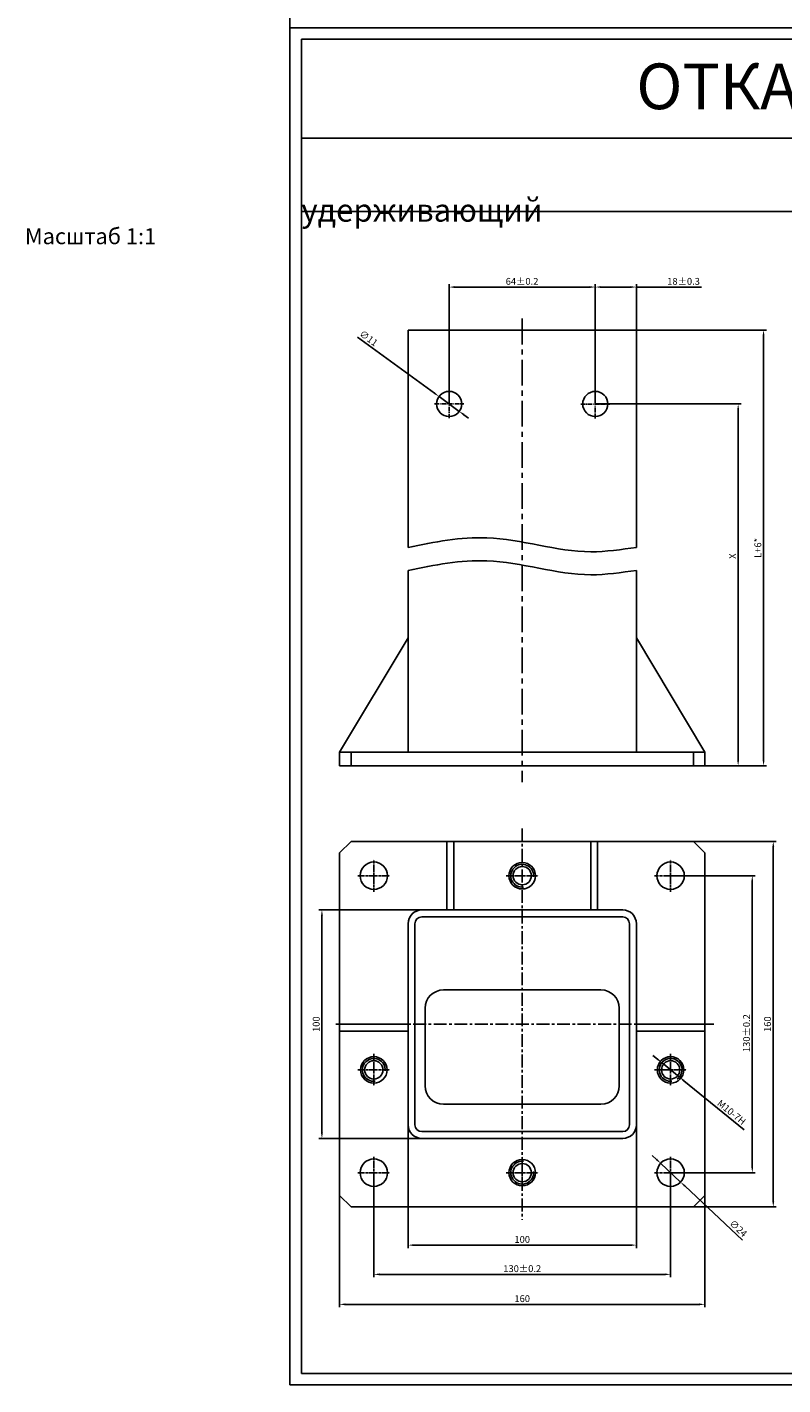
# Model space of a CAD drawing. Units: millimetres. Extents: x 758 to 3276, y 81 to 1269.
# Drawn here: x 758 to 1089, y 81 to 675 of the extents above; entities that cross this region are included whole.
import ezdxf

# ---------------------------------------------------------------- set-up
doc = ezdxf.new("R2010")
doc.units = ezdxf.units.MM
doc.linetypes.add('CENTER', pattern=[0.6, 0.375, -0.075, 0.075, -0.075])
doc.layers.get('0').update_dxf_attribs({"color": 252})
doc.layers.add('Text-1', color=1, linetype='Continuous', lineweight=9)
doc.styles.add('simplex', font='simplex8.shx', dxfattribs={"width": 0.9, "oblique": 15})
doc.dimstyles.new('ESCD', dxfattribs={"dimtxt": 3, "dimasz": 2.5, "dimexe": 1.3, "dimexo": 0, "dimgap": 1, "dimtad": 1, "dimdec": 4, "dimdsep": 46, "dimtxsty": 'simplex', "dimcen": -1, "dimclrd": 7, "dimclre": 7, "dimadec": 0, "dimazin": 0, "dimtfac": 1, "dimtdec": 4, "dimtmove": 0, "dimatfit": 3, "dimfxl": 1, "dimtolj": 1, "dimtzin": 0, "dimarcsym": 0})
doc.dimstyles.new('ESCD1-2', dxfattribs={"dimtxt": 3, "dimasz": 2.5, "dimexe": 1.3, "dimexo": 0, "dimgap": 1, "dimtad": 1, "dimdec": 1, "dimlfac": 2, "dimdsep": 46, "dimtxsty": 'simplex', "dimcen": -1, "dimclrd": 7, "dimclre": 7, "dimadec": 0, "dimazin": 0, "dimtfac": 1, "dimtdec": 1, "dimtmove": 0, "dimatfit": 3, "dimfxl": 1, "dimtolj": 1, "dimtzin": 0, "dimarcsym": 0})

# ---------------------------------------------------------------- blocks, each defined once
blk = doc.blocks.new('*D36')
at = {"color": 7, "lineweight": -2, "transparency": 16777216}
for p, q in [((902.58, 539.21), (936.22, 514.69)), ((947.13, 506.74), (938.24, 513.22)), ((949.15, 505.27), (951.17, 503.8))]:
    blk.add_line(p, q, dxfattribs=at)
at = {"color": 7, "transparency": 16777216}
for points in [[(936.46, 515.03), (935.97, 514.36), (938.24, 513.22)], [(949.4, 505.61), (948.9, 504.93), (947.13, 506.74)]]:
    blk.add_solid(points, dxfattribs=at)
at = {"layer": 'Defpoints', "color": 0, "transparency": 16777216}
for p in [(938.24, 513.22), (947.13, 506.74)]:
    blk.add_point(p, dxfattribs=at)
at = {"color": 0, "transparency": 16777216, "insert": (907.42, 538.77), "char_height": 3, "attachment_point": 5, "rotation": 323.91782, "style": 'simplex'}
blk.add_mtext('\\A1;∅11', dxfattribs=at)
blk = doc.blocks.new('*D37')
at = {"color": 7, "lineweight": -2, "transparency": 16777216}
for p, q in [((1006.68, 509.98), (1006.68, 562.45)), ((1009.18, 561.15), (1022.18, 561.15)), ((1024.68, 509.98), (1024.68, 562.45)), ((1024.68, 561.15), (1053.18, 561.15))]:
    blk.add_line(p, q, dxfattribs=at)
at = {"color": 7, "transparency": 16777216}
for points in [[(1009.18, 561.57), (1009.18, 560.74), (1006.68, 561.15)], [(1022.18, 561.57), (1022.18, 560.74), (1024.68, 561.15)]]:
    blk.add_solid(points, dxfattribs=at)
at = {"layer": 'Defpoints', "color": 0, "transparency": 16777216}
for p in [(1024.68, 561.15), (1006.68, 509.98), (1024.68, 509.98)]:
    blk.add_point(p, dxfattribs=at)
at = {"color": 0, "transparency": 16777216, "insert": (1045.35, 563.65), "char_height": 3, "attachment_point": 5, "style": 'simplex'}
blk.add_mtext('\\A1;18%%P0.3', dxfattribs=at)
blk = doc.blocks.new('*D38')
at = {"color": 7, "lineweight": -2, "transparency": 16777216}
for p, q in [((942.68, 509.98), (942.68, 562.45)), ((945.18, 561.15), (1004.18, 561.15)), ((1006.68, 509.98), (1006.68, 562.45))]:
    blk.add_line(p, q, dxfattribs=at)
at = {"color": 7, "transparency": 16777216}
for points in [[(945.18, 561.57), (945.18, 560.74), (942.68, 561.15)], [(1004.18, 561.57), (1004.18, 560.74), (1006.68, 561.15)]]:
    blk.add_solid(points, dxfattribs=at)
at = {"layer": 'Defpoints', "color": 0, "transparency": 16777216}
for p in [(1006.68, 561.15), (942.68, 509.98), (1006.68, 509.98)]:
    blk.add_point(p, dxfattribs=at)
at = {"color": 0, "transparency": 16777216, "insert": (974.61, 563.65), "char_height": 3, "attachment_point": 5, "style": 'simplex'}
blk.add_mtext('\\A1;64%%P0.2', dxfattribs=at)
blk = doc.blocks.new('*D39')
at = {"color": 7, "lineweight": -2, "transparency": 16777216}
for p, q in [((1006.68, 509.98), (1070.56, 509.98)), ((1069.26, 354.05), (1069.26, 507.48)), ((1054.68, 351.55), (1070.56, 351.55))]:
    blk.add_line(p, q, dxfattribs=at)
at = {"color": 7, "transparency": 16777216}
for points in [[(1068.84, 507.48), (1069.68, 507.48), (1069.26, 509.98)], [(1068.84, 354.05), (1069.68, 354.05), (1069.26, 351.55)]]:
    blk.add_solid(points, dxfattribs=at)
at = {"layer": 'Defpoints', "color": 0, "transparency": 16777216}
for p in [(1006.68, 509.98), (1069.26, 509.98), (1054.68, 351.55)]:
    blk.add_point(p, dxfattribs=at)
at = {"color": 0, "transparency": 16777216, "insert": (1066.76, 443.35), "char_height": 3, "attachment_point": 5, "rotation": 90, "style": 'simplex'}
blk.add_mtext('\\A1;X', dxfattribs=at)
blk = doc.blocks.new('*D34')
at = {"color": 7, "lineweight": -2, "transparency": 16777216}
for p, q in [((1024.68, 542.35), (1081.69, 542.35)), ((1080.39, 539.85), (1080.39, 354.05)), ((1054.68, 351.55), (1081.69, 351.55))]:
    blk.add_line(p, q, dxfattribs=at)
at = {"color": 7, "transparency": 16777216}
for points in [[(1079.98, 539.85), (1080.81, 539.85), (1080.39, 542.35)], [(1079.98, 354.05), (1080.81, 354.05), (1080.39, 351.55)]]:
    blk.add_solid(points, dxfattribs=at)
at = {"layer": 'Defpoints', "color": 0, "transparency": 16777216}
for p in [(1024.68, 542.35), (1054.68, 351.55), (1080.39, 351.55)]:
    blk.add_point(p, dxfattribs=at)
at = {"color": 0, "transparency": 16777216, "insert": (1077.89, 446.95), "char_height": 3, "attachment_point": 5, "rotation": 90, "style": 'simplex'}
blk.add_mtext('\\A1;L+6*', dxfattribs=at)
blk = doc.blocks.new('*D40')
at = {"color": 7, "lineweight": -2, "transparency": 16777216}
for p, q in [((894.68, 163.48), (894.68, 114.54)), ((1054.68, 163.48), (1054.68, 114.54)), ((897.18, 115.84), (1052.18, 115.84))]:
    blk.add_line(p, q, dxfattribs=at)
at = {"color": 7, "transparency": 16777216}
for points in [[(897.18, 116.26), (897.18, 115.42), (894.68, 115.84)], [(1052.18, 116.26), (1052.18, 115.42), (1054.68, 115.84)]]:
    blk.add_solid(points, dxfattribs=at)
at = {"layer": 'Defpoints', "color": 0, "transparency": 16777216}
for p in [(894.68, 163.48), (1054.68, 163.48), (1054.68, 115.84)]:
    blk.add_point(p, dxfattribs=at)
at = {"color": 0, "transparency": 16777216, "insert": (974.68, 118.34), "char_height": 3, "attachment_point": 5, "style": 'simplex'}
blk.add_mtext('\\A1;160', dxfattribs=at)
blk = doc.blocks.new('*D35')
at = {"color": 7, "lineweight": -2, "transparency": 16777216}
for p, q in [((1049.68, 318.48), (1085.94, 318.48)), ((1084.64, 160.98), (1084.64, 315.98)), ((1049.68, 158.48), (1085.94, 158.48))]:
    blk.add_line(p, q, dxfattribs=at)
at = {"color": 7, "transparency": 16777216}
for points in [[(1084.22, 315.98), (1085.06, 315.98), (1084.64, 318.48)], [(1084.22, 160.98), (1085.06, 160.98), (1084.64, 158.48)]]:
    blk.add_solid(points, dxfattribs=at)
at = {"layer": 'Defpoints', "color": 0, "transparency": 16777216}
for p in [(1049.68, 318.48), (1084.64, 318.48), (1049.68, 158.48)]:
    blk.add_point(p, dxfattribs=at)
at = {"color": 0, "transparency": 16777216, "insert": (1082.14, 238.48), "char_height": 3, "attachment_point": 5, "rotation": 90, "style": 'simplex'}
blk.add_mtext('\\A1;160', dxfattribs=at)
blk = doc.blocks.new('*D41')
at = {"color": 7, "lineweight": -2, "transparency": 16777216}
for p, q in [((930.68, 288.48), (885.64, 288.48)), ((886.94, 285.98), (886.94, 190.98)), ((930.68, 188.48), (885.64, 188.48))]:
    blk.add_line(p, q, dxfattribs=at)
at = {"color": 7, "transparency": 16777216}
for points in [[(886.53, 285.98), (887.36, 285.98), (886.94, 288.48)], [(886.53, 190.98), (887.36, 190.98), (886.94, 188.48)]]:
    blk.add_solid(points, dxfattribs=at)
at = {"layer": 'Defpoints', "color": 0, "transparency": 16777216}
for p in [(930.68, 288.48), (886.94, 188.48), (930.68, 188.48)]:
    blk.add_point(p, dxfattribs=at)
at = {"color": 0, "transparency": 16777216, "insert": (884.44, 238.48), "char_height": 3, "attachment_point": 5, "rotation": 90, "style": 'simplex'}
blk.add_mtext('\\A1;100', dxfattribs=at)
blk = doc.blocks.new('*D42')
at = {"color": 7, "lineweight": -2, "transparency": 16777216}
for p, q in [((924.68, 194.48), (924.68, 140.46)), ((1024.68, 194.48), (1024.68, 140.46)), ((927.18, 141.76), (1022.18, 141.76))]:
    blk.add_line(p, q, dxfattribs=at)
at = {"color": 7, "transparency": 16777216}
for points in [[(927.18, 142.18), (927.18, 141.35), (924.68, 141.76)], [(1022.18, 142.18), (1022.18, 141.35), (1024.68, 141.76)]]:
    blk.add_solid(points, dxfattribs=at)
at = {"layer": 'Defpoints', "color": 0, "transparency": 16777216}
for p in [(924.68, 194.48), (1024.68, 194.48), (1024.68, 141.76)]:
    blk.add_point(p, dxfattribs=at)
at = {"color": 0, "transparency": 16777216, "insert": (974.68, 144.26), "char_height": 3, "attachment_point": 5, "style": 'simplex'}
blk.add_mtext('\\A1;100', dxfattribs=at)
blk = doc.blocks.new('*D43')
at = {"color": 7, "lineweight": -2, "transparency": 16777216}
for p, q in [((1039.68, 303.48), (1076.74, 303.48)), ((1075.44, 300.98), (1075.44, 175.98)), ((1039.68, 173.48), (1076.74, 173.48))]:
    blk.add_line(p, q, dxfattribs=at)
at = {"color": 7, "transparency": 16777216}
for points in [[(1075.02, 300.98), (1075.85, 300.98), (1075.44, 303.48)], [(1075.02, 175.98), (1075.85, 175.98), (1075.44, 173.48)]]:
    blk.add_solid(points, dxfattribs=at)
at = {"layer": 'Defpoints', "color": 0, "transparency": 16777216}
for p in [(1039.68, 303.48), (1039.68, 173.48), (1075.44, 173.48)]:
    blk.add_point(p, dxfattribs=at)
at = {"color": 0, "transparency": 16777216, "insert": (1072.94, 234.57), "char_height": 3, "attachment_point": 5, "rotation": 90, "style": 'simplex'}
blk.add_mtext('\\A1;130%%P0.2', dxfattribs=at)
blk = doc.blocks.new('*D44')
at = {"color": 7, "lineweight": -2, "transparency": 16777216}
for p, q in [((909.68, 173.48), (909.68, 127.67)), ((1039.68, 173.48), (1039.68, 127.67)), ((912.18, 128.97), (1037.18, 128.97))]:
    blk.add_line(p, q, dxfattribs=at)
at = {"color": 7, "transparency": 16777216}
for points in [[(912.18, 129.38), (912.18, 128.55), (909.68, 128.97)], [(1037.18, 129.38), (1037.18, 128.55), (1039.68, 128.97)]]:
    blk.add_solid(points, dxfattribs=at)
at = {"layer": 'Defpoints', "color": 0, "transparency": 16777216}
for p in [(909.68, 173.48), (1039.68, 173.48), (1039.68, 128.97)]:
    blk.add_point(p, dxfattribs=at)
at = {"color": 0, "transparency": 16777216, "insert": (974.68, 131.47), "char_height": 3, "attachment_point": 5, "style": 'simplex'}
blk.add_mtext('\\A1;130%%P0.2', dxfattribs=at)
blk = doc.blocks.new('*D45')
at = {"color": 7, "lineweight": -2, "transparency": 16777216}
for p, q in [((1033.48, 179.29), (1031.66, 181)), ((1035.31, 177.58), (1044.06, 169.37)), ((1071.14, 143.98), (1045.88, 167.66))]:
    blk.add_line(p, q, dxfattribs=at)
at = {"color": 7, "transparency": 16777216}
for points in [[(1033.77, 179.6), (1033.2, 178.99), (1035.31, 177.58)], [(1046.17, 167.97), (1045.6, 167.36), (1044.06, 169.37)]]:
    blk.add_solid(points, dxfattribs=at)
at = {"layer": 'Defpoints', "color": 0, "transparency": 16777216}
for p in [(1035.31, 177.58), (1044.06, 169.37)]:
    blk.add_point(p, dxfattribs=at)
at = {"color": 0, "transparency": 16777216, "insert": (1069.35, 149.09), "char_height": 3, "attachment_point": 5, "rotation": 316.83942, "style": 'simplex'}
blk.add_mtext('\\A1;∅24', dxfattribs=at)
blk = doc.blocks.new('*D46')
at = {"color": 7, "lineweight": -2, "transparency": 16777216}
for p, q in [((1033.88, 223.22), (1031.94, 224.8)), ((1035.81, 221.64), (1043.56, 215.32)), ((1071.86, 192.2), (1045.49, 213.74))]:
    blk.add_line(p, q, dxfattribs=at)
blk.add_arc((1039.68, 218.48), 5, 305.86927, 354.67513, dxfattribs=at)
at = {"color": 7, "transparency": 16777216}
for points in [[(1034.14, 223.55), (1033.61, 222.9), (1035.81, 221.64)], [(1045.76, 214.06), (1045.23, 213.41), (1043.56, 215.32)]]:
    blk.add_solid(points, dxfattribs=at)
at = {"layer": 'Defpoints', "color": 0, "transparency": 16777216}
for p in [(1035.81, 221.64), (1043.56, 215.32)]:
    blk.add_point(p, dxfattribs=at)
at = {"color": 0, "transparency": 16777216, "insert": (1066.38, 199.91), "char_height": 3, "attachment_point": 5, "rotation": 320.76617, "style": 'simplex'}
blk.add_mtext('\\A1;M10-7H', dxfattribs=at)

msp = doc.modelspace()

# ---------------------------------------------------------------- linework, layer by layer
for p, q in [((872.95258, 674.6014), (872.95258, 1268.6014)), ((1713.95258, 674.6014), (872.95258, 674.6014)), ((872.95258, 80.6014), (872.95258, 674.6014)), ((872.95258, 674.6014), (1713.95258, 674.6014)), ((877.95258, 85.6014), (877.95258, 669.6014)), ((877.95258, 669.6014), (1708.95258, 669.6014)), ((877.95258, 626.29049), (1708.95258, 626.29049)), ((877.95258, 594.30357), (1708.95258, 594.30357)), ((924.68472, 542.34556), (1024.68472, 542.34556)), ((924.68472, 542.34556), (924.69088, 447.21827)), ((1024.68472, 542.34556), (1024.68472, 447.21735)), ((924.68472, 437.15079), (924.68472, 357.54564)), ((1024.68472, 437.15079), (1024.68472, 357.54564)), ((894.68472, 357.54564), (924.68472, 407.54564)), ((1054.68472, 357.54564), (1024.68472, 407.54564)), ((894.68472, 357.54564), (1054.68472, 357.54564)), ((894.68472, 357.54564), (894.68472, 351.54564)), ((899.68472, 351.54564), (899.68472, 357.54564)), ((1049.68472, 351.54564), (1049.68472, 357.54564)), ((1054.68472, 351.54564), (1054.68472, 357.54564)), ((894.68472, 351.54564), (1054.68472, 351.54564)), ((899.68472, 318.47903), (894.68472, 313.47903)), ((899.68472, 318.47903), (1049.68472, 318.47903)), ((941.68472, 318.47903), (941.68472, 288.47903)), ((944.68472, 288.47903), (944.68472, 318.47903)), ((1004.68472, 288.47903), (1004.68472, 318.47903)), ((1007.68472, 318.47903), (1007.68472, 288.47903)), ((1049.68472, 318.47903), (1054.68472, 313.47903)), ((894.68472, 163.47903), (894.68472, 313.47903)), ((1054.68472, 313.47903), (1054.68472, 163.47903)), ((930.68472, 288.47903), (1018.68472, 288.47903)), ((930.68472, 285.47903), (1018.68472, 285.47903)), ((924.68472, 282.47903), (924.68472, 194.47903)), ((927.68472, 282.47903), (927.68472, 194.47903)), ((1021.68472, 282.47903), (1021.68472, 194.47903)), ((1024.68472, 282.47903), (1024.68472, 194.47903)), ((940.18472, 253.47903), (1009.18472, 253.47903)), ((932.18472, 211.47903), (932.18472, 245.47903)), ((1017.18472, 245.47903), (1017.18472, 211.47903)), ((924.68472, 238.47903), (894.68472, 238.47903)), ((1024.68472, 238.47903), (1054.68472, 238.47903)), ((894.68472, 235.47903), (924.68472, 235.47903)), ((1054.68472, 235.47903), (1024.68472, 235.47903)), ((1009.18472, 203.47903), (940.18472, 203.47903)), ((1018.68472, 191.47903), (930.68472, 191.47903)), ((1018.68472, 188.47903), (930.68472, 188.47903)), ((899.68472, 158.47903), (894.68472, 163.47903)), ((1049.68472, 158.47903), (1054.68472, 163.47903)), ((1049.68472, 158.47903), (899.68472, 158.47903)), ((1708.95258, 85.6014), (877.95258, 85.6014)), ((1713.95258, 80.6014), (872.95258, 80.6014))]:
    msp.add_line(p, q)
at = {"linetype": 'CENTER', "ltscale": 30}
msp.add_line((974.68472, 547.32955), (974.68472, 344.45449), dxfattribs=at)
at = {"linetype": 'CENTER', "ltscale": 5}
for p, q in [((942.68472, 503.70089), (942.68472, 516.44618)), ((1006.68472, 503.60819), (1006.68472, 516.35348)), ((936.31208, 509.98084), (949.05736, 509.98084)), ((1000.31208, 509.88814), (1013.05736, 509.88814))]:
    msp.add_line(p, q, dxfattribs=at)
at = {"linetype": 'CENTER', "ltscale": 15}
for p, q in [((974.68472, 324.17543), (974.68472, 152.86364)), ((1058.57404, 238.47903), (893.00502, 238.47903))]:
    msp.add_line(p, q, dxfattribs=at)
at = {"linetype": 'CENTER', "ltscale": 3}
for p, q in [((909.68472, 296.47903), (909.68472, 310.47903)), ((1039.68472, 296.47903), (1039.68472, 310.47903)), ((902.68472, 303.47903), (916.68472, 303.47903)), ((967.68472, 303.47903), (981.68472, 303.47903)), ((1046.68472, 303.47903), (1032.68472, 303.47903)), ((909.68472, 225.47903), (909.68472, 211.47903)), ((1039.68472, 225.47903), (1039.68472, 211.47903)), ((902.68472, 218.47903), (916.68472, 218.47903)), ((1032.68472, 218.47903), (1046.68472, 218.47903)), ((909.68472, 180.47903), (909.68472, 166.47903)), ((974.68472, 166.47903), (974.68472, 180.47903)), ((1039.68472, 180.47903), (1039.68472, 166.47903)), ((902.68472, 173.47903), (916.68472, 173.47903)), ((967.68472, 173.47903), (981.68472, 173.47903)), ((1046.68472, 173.47903), (1032.68472, 173.47903))]:
    msp.add_line(p, q, dxfattribs=at)
for centre, radius in [((942.68472, 509.98084), 5.5), ((1006.68472, 509.98084), 5.5), ((909.68472, 303.47903), 6), ((974.68472, 303.47903), 5.8), ((1039.68472, 303.47903), 6), ((974.68472, 303.47903), 4), ((909.68472, 218.47903), 5.8), ((909.68472, 218.47903), 4), ((1039.68472, 218.47903), 5.8), ((1039.68472, 218.47903), 4), ((909.68472, 173.47903), 6), ((974.68472, 173.47903), 5.8), ((1039.68472, 173.47903), 6), ((974.68472, 173.47903), 4)]:
    msp.add_circle(centre, radius)
for centre, radius, start, end in [((974.68472, 303.47903), 5, 354.67513459, 276.56770288), ((930.68472, 282.47903), 6, 90, 180), ((930.68472, 282.47903), 3, 90, 180), ((1018.68472, 282.47903), 6, 0, 90), ((1018.68472, 282.47903), 3, 0, 90), ((940.18472, 245.47903), 8, 90, 180), ((1009.18472, 245.47903), 8, 0, 90), ((909.68472, 218.47903), 5, 354.67513459, 276.56770288), ((1039.68472, 218.47903), 5, 354.67513459, 276.56770288), ((940.18472, 211.47903), 8, 180, 270), ((1009.18472, 211.47903), 8, 270, 0), ((930.68472, 194.47903), 6, 180, 270), ((930.68472, 194.47903), 3, 180, 270), ((1018.68472, 194.47903), 6, 270, 0), ((1018.68472, 194.47903), 3, 270, 0), ((974.68472, 173.47903), 5, 83.43229712, 5.32486541)]:
    msp.add_arc(centre, radius, start, end)
for points in [[(924.69088, 447.21827), (959.22281, 451.39579), (1004.7744, 445.28393), (1024.69088, 447.21827)], [(924.68472, 437.15079), (959.21665, 441.32831), (1004.76824, 435.21645), (1024.68472, 437.15079)]]:
    msp.add_spline(points, degree=3)

# ---------------------------------------------------------------- texts
at = {"layer": 'Text-1', "attachment_point": 1}
for s, insert, char_height, width in [('                        ОТКАТНЫЕ ВОРОТА Prestige {\\fGOST type A|b0|i1|c204|p34;на профиле 68 мм}', (877.95258, 659.01804), 20, 831), ('\\pi105.67;Столб удерживающий ', (877.95258, 616.44461), 10, 318.4925571)]:
    msp.add_mtext(s, dxfattribs=dict(at, insert=insert, char_height=char_height, width=width))
at = {"layer": 'Text-1', "insert": (903.75382, 586.91741), "char_height": 7, "attachment_point": 1}
msp.add_mtext('\\pi-20.985;Масштаб 1:1', dxfattribs=at)

# ---------------------------------------------------------------- dimensions: what is measured, and where the dimension line sits
for base, p1, p2, text, picture, middle in [((1006.68472, 561.15167), (942.68472, 509.98084), (1006.68472, 509.98084), '<>%%P0.2', '*D38', (974.60933, 561.15167)), ((1024.68472, 561.15167), (1006.68472, 509.98084), (1024.68472, 509.98084), '<>%%P0.3', '*D37', (1045.34571, 561.15167)), ((1039.68472, 128.96733), (909.68472, 173.47903), (1039.68472, 173.47903), '<>%%P0.2', '*D44', (974.68472, 128.96733))]:
    dim = msp.add_linear_dim(base=base, p1=p1, p2=p2, text=text, dimstyle='ESCD')
    dim.commit()
    dim.dimension.update_dxf_attribs({"geometry": picture, "text_midpoint": middle, "dimtype": 160})
for p1, p2, dimstyle, picture, middle in [((947.12967, 506.74164), (938.23977, 513.22004), 'ESCD', '*D36', (905.94724, 536.75278)), ((1035.30808, 177.58331), (1044.06136, 169.37476), 'ESCD1-2', '*D45', (1067.64013, 147.26333))]:
    dim = msp.add_diameter_dim_2p(p1=p1, p2=p2, dimstyle=dimstyle)
    dim.commit()
    dim.dimension.update_dxf_attribs({"geometry": picture, "text_midpoint": middle, "dimtype": 163})
for base, p1, p2, text, picture, middle in [((1080.3932, 351.54564), (1024.68472, 542.34556), (1054.68472, 351.54564), 'L+6*', '*D34', (1080.3932, 446.9456)), ((1069.26024, 509.98084), (1054.68472, 351.54564), (1006.68472, 509.98084), 'X', '*D39', (1069.26024, 443.34906)), ((1075.43746, 173.47903), (1039.68472, 303.47903), (1039.68472, 173.47903), '<>%%P0.2', '*D43', (1075.43746, 234.5724))]:
    dim = msp.add_linear_dim(base=base, p1=p1, p2=p2, angle=90, text=text, dimstyle='ESCD')
    dim.commit()
    dim.dimension.update_dxf_attribs({"geometry": picture, "text_midpoint": middle, "dimtype": 160})
for base, p1, p2, picture, middle in [((1084.63915, 318.47903), (1049.68472, 158.47903), (1049.68472, 318.47903), '*D35', (1084.63915, 238.47903)), ((886.94216, 188.47903), (930.68472, 288.47903), (930.68472, 188.47903), '*D41', (886.94216, 238.47903))]:
    dim = msp.add_linear_dim(base=base, p1=p1, p2=p2, angle=90, dimstyle='ESCD')
    dim.commit()
    dim.dimension.update_dxf_attribs({"geometry": picture, "text_midpoint": middle, "dimtype": 160})
dim = msp.add_diameter_dim_2p(p1=(1035.81186, 221.64147), p2=(1043.55757, 215.3166), text='M10-7H', dimstyle='ESCD')
dim.commit()
dim.dimension.update_dxf_attribs({"geometry": '*D46', "text_midpoint": (1064.80206, 197.96912), "dimtype": 163})
for base, p1, p2, picture, middle in [((1024.68472, 141.76467), (924.68472, 194.47903), (1024.68472, 194.47903), '*D42', (974.68472, 141.76467)), ((1054.68472, 115.83949), (894.68472, 163.47903), (1054.68472, 163.47903), '*D40', (974.68472, 115.83949))]:
    dim = msp.add_linear_dim(base=base, p1=p1, p2=p2, dimstyle='ESCD')
    dim.commit()
    dim.dimension.update_dxf_attribs({"geometry": picture, "text_midpoint": middle, "dimtype": 160})

doc.saveas('drawing.dxf')
